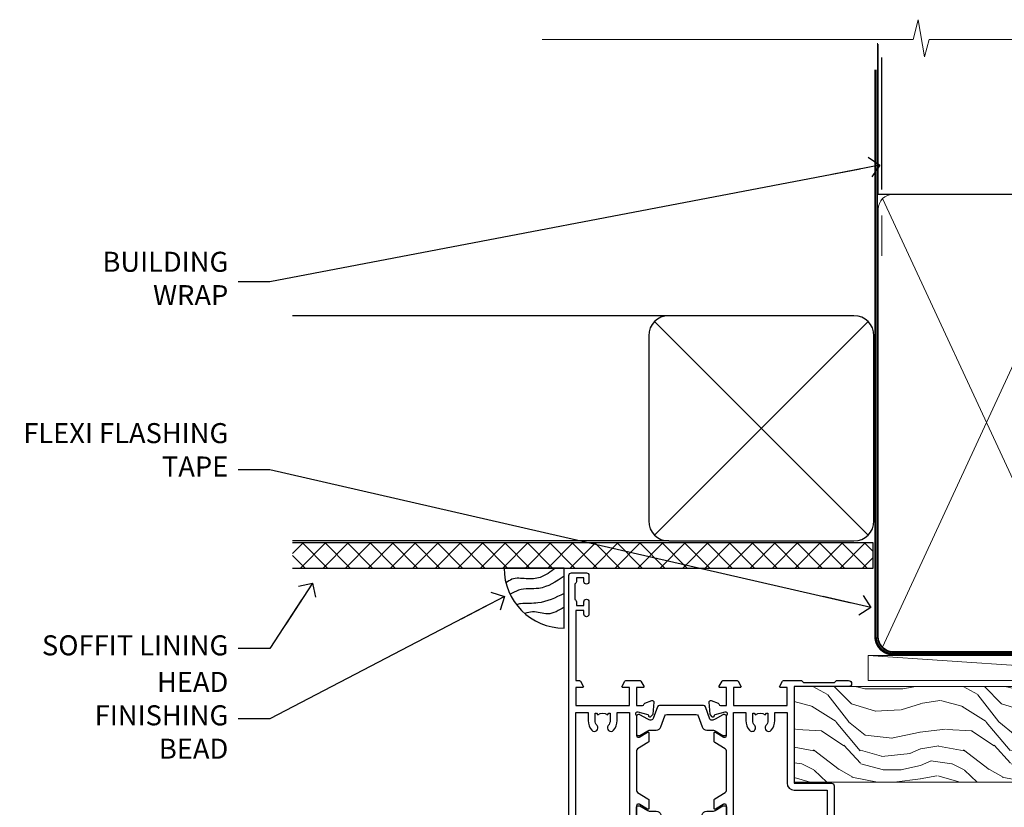
# Model space of a CAD drawing. Units: millimetres. Extents: x 1394 to 9766, y 811 to 2193.
# Drawn here: x 5621 to 5818, y 2036 to 2193 of the extents above; entities that cross this region are included whole.
import ezdxf
from ezdxf import colors
from ezdxf.entities.mleader import LeaderData, LeaderLine
from ezdxf.math import Vec2, Vec3

# ---------------------------------------------------------------- set-up
doc = ezdxf.new("R2010")
doc.units = ezdxf.units.MM
doc.linetypes.add('CENTER', pattern=[2, 1.25, -0.25, 0.25, -0.25])
doc.linetypes.add('Dashed', pattern=[564.4444465637206, 282.2222232818604, -282.2222232818602])
doc.layers.add('Aluminium Systems Ltd Joinery Detail', color=7, linetype='Continuous')
doc.layers.add('Aluminium Systems Ltd Notes', color=7, linetype='Continuous')
doc.styles.get("Standard").update_dxf_attribs({"font": 'arial.ttf'})

# ---------------------------------------------------------------- blocks, each defined once
blk = doc.blocks.new('_Open90')
at = {"color": 0, "linetype": 'ByBlock', "lineweight": -2}
for p, q in [((-0.5, 0.5), (0, 0)), ((0, 0), (-2.439666651745029, 0)), ((0, 0), (-0.5, -0.5))]:
    blk.add_line(p, q, dxfattribs=at)
blk = doc.blocks.new('Soffit Bead')
blk.add_lwpolyline([(0, -12), (0, 0), (-12, 0)])
blk.add_arc((0, 0), 12, 180, 270)
for points in [[(-1.752698155406733, 0), (-4.78175930300813, -1.867685612462083), (-7.585037737533639, -2.147847434211144), (-10.43144267686557, -2.255602179229754), (-11.62420584279062, -2.979570191222592)], [(0, -1.652435061540018), (-5.062087062184901, -4.065879061410669), (-9.094494902331007, -4.432244850941061), (-10.78713414310914, -5.257160543347709)], [(0, -5.124270169751981), (-5.234596452447477, -6.975253312190034), (-8.727912448022835, -7.14766081833659), (-9.478141574732035, -7.359676099484204), (-9.482641030421746, -7.363169878957706)], [(0, -7.807371565577341), (-3.297747559812706, -9.160306996407598), (-6.295307219849292, -8.773753832134389), (-7.847452039123027, -9.078408257708361)]]:
    blk.add_spline(points, degree=3)
blk = doc.blocks.new('Bevel Back Weatherboard CC Soffit Head ThermaColour')
at = {"layer": 'Aluminium Systems Ltd Joinery Detail'}
h = blk.add_hatch(dxfattribs=at)
h.set_pattern_fill('ANSI37', color=256)
h.set_pattern_definition([(45, (0.03626728954418468, -5.949867658579024), (-2.245064030267288, 2.245064030267288), []), (135, (0.03626728954418468, -5.949867658579024), (-2.245064030267288, -2.245064030267288), [])])
h.paths.add_polyline_path([(39.53798075615509, 4.760445875888308), (-76.43540980562057, 4.760445875888308), (-76.43540980562057, -0.2395541241116916), (39.53798075615509, -0.2395541241116916)])
for p, q in [((41.31097714165026, 75.34690517341596), (41.31097714165026, 101.7504747742387)), ((-1.287205750556723, 50.16477026020311), (-76.4354098056208, 50.16477026020311)), ((-4.115632875302936, 6.3363431354569), (38.54122137418949, 48.99319738494933)), ((38.54122137418949, 6.3363431354569), (-4.115632875302936, 48.99319738494933)), ((-1.287205750556723, 5.164770260203113), (-76.43540980562057, 5.164770260203113))]:
    blk.add_line(p, q, dxfattribs=at)
at = {"layer": 'Aluminium Systems Ltd Joinery Detail', "lineweight": 5}
blk.add_line((41.31097714164844, 62.10331724760681), (41.31097714164844, 70.20006582415544), dxfattribs=at)
at = {"layer": 'Aluminium Systems Ltd Joinery Detail'}
blk.add_lwpolyline([(-5.287205750556723, 9.164770260203113, 0.414213562373095), (-1.287205750556723, 5.164770260203113), (35.71279424944328, 5.164770260203113, 0.414213562373095), (39.71279424944328, 9.164770260203113), (39.71279424944328, 46.16477026020311, 0.414213562373095), (35.71279424944328, 50.16477026020311), (-1.287205750556723, 50.16477026020311, 0.414213562373095), (-5.287205750556723, 46.16477026020311)], format="xyb", close=True, dxfattribs=at)
blk.add_lwpolyline([(-76.43540980562057, -0.2395541241116916), (39.53798075615509, -0.2395541241116916), (39.53798075615509, 4.760445875888308), (-76.43540980562057, 4.760445875888308)], dxfattribs=at)
at = {"layer": 'Aluminium Systems Ltd Joinery Detail', "linetype": 'Dashed'}
blk.add_blockref('Soffit Bead', (-22.1909316483011, -0.2395541241116916), dxfattribs=at)
blk = doc.blocks.new('Nail 75 JH')
at = {"linetype": 'CENTER'}
blk.add_line((0, 2.300118051928621), (0, -78.25849807356508), dxfattribs=at)
for p, q in [((1.5, -4.488319011024487), (-1.5, -4.488319011024458)), ((1.499999999999886, -5.730112436134704), (0.1255879953777708, -5.730112436134732)), ((1.499999999999886, -6.600592455787137), (0.1255879953777708, -6.600592455787137)), ((1.499999999999886, -7.471072475439541), (0.1255879953777708, -7.471072475439541)), ((1.499999999999886, -8.341552495091946), (0.1255879953778276, -8.341552495091946))]:
    blk.add_line(p, q)
blk.add_lwpolyline([(-1.5, -4.488319011024458, -0.2475267649991796), (-2.057234792368547, -0.3562033463117587, -0.331135080274166), (-1.578358480166685, 0), (1.578358480166685, 0, -0.331135080274166), (2.057234792368547, -0.3562033463117587, -0.2475267649991796), (1.499999999999886, -4.488319011024487), (1.5, -73.20877276569331, 0.1245641564323093), (0.2845258915276077, -75.96790802185205), (-0.2515467734666004, -75.96790802185205, 0.1012549879648114), (-1.5, -72.05351818931658)], format="xyb", close=True)
blk = doc.blocks.new('Bevel Back Weatherboard CC ThermaColour Liner 45mm')
at = {"layer": 'Aluminium Systems Ltd Joinery Detail', "lineweight": 5}
h = blk.add_hatch(dxfattribs=at)
h.set_pattern_fill('HONEY', color=256, scale=0.2211125000000359, angle=360, style=0)
h.set_pattern_definition([(0, (-467.194884127782, -268.0209684003905), (1.053048281250171, 0.6079775633750983), [0.7020321875001139, -1.404064375000228]), (120, (-467.194884127782, -268.0209684003905), (-1.053048155438884, 0.6079777812866397), [0.7020321875001019, -1.404064375000204]), (59.99999999999994, (-467.194884127782, -268.0209684003905), (1.258112869470804e-07, 1.215955344661738), [-1.404064375000228, 0.7020321875001139])])
edge = h.paths.add_edge_path()
edge.add_arc((53.13506876079896, 2.930632996624581), 2.5, 180.0000000000001, 360.00000000000006, ccw=False)
edge.add_arc((53.13506876079896, 2.930632996624581), 2.5, 0, 180.0000000000001, ccw=False)
h = blk.add_hatch(dxfattribs=at)
h.set_pattern_fill('NET', color=256, scale=0.4422249999999999, angle=225, style=0)
h.set_pattern_definition([(315, (-1834.654135581034, 4373.742029692468), (-0.9928234407849511, -0.9928234407849515), []), (225, (-1834.654135581034, 4373.742029692468), (-0.9928234407849515, 0.9928234407849511), [])])
edge = h.paths.add_edge_path()
edge.add_line((64.7348727417241, 5.493939559483124), (53.99193592194732, 5.5004940183901))
edge.add_arc((53.15553739506163, 3.035632060505804), 2.602903564714436, 283.05461229937526, 431.25644836746125, ccw=False)
edge.add_line((53.74348043731629, 0.4999999999993179), (64.77948830650462, 0.4999999999993179))
edge.add_arc((66.68363443436763, 3.014180606625587), 3.153866927914105, 128.1626499734255, 232.8610770962096, ccw=False)
h = blk.add_hatch(dxfattribs=at)
h.set_pattern_fill('WOOD-3', color=256, scale=97.5, angle=30, style=0, pattern_type=2)
h.set_pattern_definition([(4.763599999999839, (491.0251981306312, -7171.838047056802), (-330.0000283895876, -29.9997459798375), [3.612479999999951, -357.6353699999959]), (348.6901, (494.6251981306307, -7171.538047056801), (120.0000225669286, -29.9999289648483), [4.58912999999999, -148.3814699999997]), (314.9999999999999, (499.1251981306307, -7172.438047056798), (-3.306523113702664e-14, -30.00000928346856), [3.39411, -39.03228]), (313.1523999999999, (501.5251981306312, -7174.838047056802), (420.0000850164654, -449.9999261252569), [6.579509999999999, -651.37185]), (347.0054000000001, (506.0251981306312, -7179.638047056803), (-270.0000230324819, 59.99992732735074), [4.002509999999999, -396.2474099999998]), (360, (509.9251981306318, -7180.538047056801), (29.99999999999997, -30.00000000000003), [7.5, -22.5]), (9.462299999999765, (517.4251981306318, -7180.538047056801), (-150.0000232108592, -29.99994417607295), [3.649649999999993, -178.8332099999998]), (5.710599999999713, (491.0251981306312, -7179.938047056798), (-269.9999827048756, -30.00003943998845), [3.014969999999958, -298.4813099999965]), (360, (494.0251981306312, -7179.638047056803), (29.99999999999997, -30.00000000000003), [4.5, -25.5]), (331.6992, (498.5251981306312, -7179.638047056803), (329.9998535928922, -180.0002662262795), [4.429439999999992, -438.5152499999991]), (307.8749999999999, (502.4251981306318, -7181.7380470568), (-120.0000559467582, 149.9999729816166), [6.841049999999986, -335.2115699999996]), (320.7106, (506.6251981306307, -7187.138047056803), (180.0000191874755, -149.9999889572949), [4.263809999999983, -422.1163199999984]), (353.6597999999999, (509.9251981306318, -7189.838047056802), (239.9999820781927, -30.00004736879107), [5.43324, -266.22831]), (11.88869999999988, (515.3251981306296, -7190.438047056798), (-419.9999190314803, -90.00031605746501), [5.82494999999993, -576.669689999991]), (6.709799999999706, (491.0251981306312, -7189.2380470568), (270.0000299325391, 29.99981643732056), [5.135159999999991, -508.3820999999994]), (356.6335, (496.1251981306307, -7188.638047056803), (479.999979659061, -30.00032890063538), [5.10881999999993, -505.7727899999929]), (326.3098999999999, (501.2251981306301, -7188.938047056798), (-59.99998673313475, 30.00004003521583), [5.408339999999997, -102.75822]), (312.5103999999999, (505.7251981306301, -7191.938047056798), (299.9997215504041, -330.0002602161362), [4.883640000000001, -483.48096]), (345.0686, (509.0251981306312, -7195.538047056801), (330.0000160477658, -89.99990861934462), [4.657259999999935, -461.0679899999936]), (360, (513.5251981306312, -7196.7380470568), (29.99999999999997, -30.00000000000003), [3.6, -26.4]), (12.99459999999981, (517.1251981306307, -7196.7380470568), (270.0000230324819, 59.99992732735004), [4.002509999999988, -396.2474099999986]), (360, (500.3251981306296, -7166.7380470568), (29.99999999999997, -30.00000000000003), [0, -30]), (136.8475999999999, (504.5251981306312, -7171.2380470568), (449.9999261252561, -420.0000850164664), [6.579509999999987, -651.3718499999991]), (153.4348999999999, (499.7251981306301, -7196.7380470568), (-29.99997473822719, 30.00003928189145), [2.683289999999972, -64.3987499999991]), (171.8698999999998, (497.3251981306296, -7195.538047056801), (-179.9999932938336, 29.99998067446644), [4.242629999999988, -207.8893799999995]), (203.1985999999998, (493.1251981306307, -7194.938047056798), (-149.9999919200123, -60.00003975794547), [2.284739999999974, -226.1884499999973]), (333.4349, (504.5251981306312, -7171.2380470568), (29.9999747382272, -30.00003928189145), [3.354089999999999, -63.72794999999999]), (353.2901999999999, (507.5251981306312, -7172.7380470568), (-270.0000299325392, 29.99981643732125), [5.135160000000001, -508.3821000000002]), (10.12469999999981, (512.6251981306307, -7173.338047056802), (509.9999636894718, 90.00025765850859), [8.532869999999988, -844.7548799999987]), (10.30479999999971, (491.0251981306312, -7168.538047056801), (180.0000288254371, 29.99984626607953), [3.354089999999962, -332.0560799999968]), (344.4759, (494.3251981306296, -7167.938047056798), (-330.0000307388759, 89.99993332816857), [5.604449999999995, -554.8417799999994]), (317.1211, (499.7251981306301, -7169.438047056798), (-390.0000237882238, 359.9999925974296), [5.731499999999945, -567.4176899999931]), (325.3047999999999, (503.9251981306318, -7173.338047056802), (299.9998277696255, -210.000258287834), [4.743419999999994, -469.5982199999992]), (350.5377, (507.8251981306296, -7176.038047056801), (150.0000232108592, -29.99994417607323), [5.474489999999997, -177.0083999999999]), (6.581899999999838, (513.2251981306301, -7176.938047056798), (-510.0000431378999, -59.99960101098861), [7.851749999999988, -777.3233999999985]), (8.130099999999889, (491.0251981306312, -7176.038047056801), (-179.9999932938336, -29.99998067446629), [4.242629999999991, -207.8893799999996]), (348.6901, (495.2251981306301, -7175.438047056798), (120.0000225669286, -29.9999289648483), [4.58912999999999, -148.3814699999997]), (317.4895999999999, (499.7251981306301, -7176.338047056802), (-330.0002602161357, 299.9997215504046), [4.88364, -483.4809599999999]), (314.9999999999999, (503.3251981306296, -7179.638047056803), (-3.306523113702664e-14, -30.00000928346856), [5.51544, -36.91098]), (342.646, (507.2251981306301, -7183.538047056801), (-390.0000605729049, 119.999835067774), [5.028929999999932, -497.8627199999932]), (3.366499999999665, (512.0251981306312, -7185.038047056801), (-479.999979659061, -30.00032890063396), [5.108819999999985, -505.7727899999986]), (17.10269999999988, (517.1251981306307, -7184.7380470568), (300.0000519287099, 89.99986480290859), [4.080449999999997, -403.9636799999997]), (8.746199999999785, (491.0251981306312, -7183.538047056801), (209.9999800906905, 30.00012591172568), [3.945869999999958, -390.6425099999945]), (345.0686, (494.9251981306318, -7182.938047056798), (330.0000160477658, -89.99990861934462), [4.657259999999935, -461.0679899999936]), (327.9946, (499.4251981306318, -7184.138047056803), (-149.9999683436264, 90.000033161331), [5.66039999999999, -277.3590599999995]), (310.1009, (504.2251981306301, -7187.138047056803), (-329.9999417935546, 390.0000578863894), [7.451849999999999, -737.7326999999999]), (344.0546, (509.0251981306312, -7192.838047056802), (-120.0000037995646, 29.99999667889151), [4.368060000000001, -214.03524]), (6.008999999999803, (513.2251981306301, -7194.038047056801), (299.9999925271812, 29.99997952445504), [5.731499999999953, -567.4176899999941]), (23.19859999999977, (518.9251981306318, -7193.438047056798), (149.9999919200123, 60.00003975794549), [2.284739999999997, -226.1884499999996]), (9.462299999999765, (491.0251981306312, -7192.538047056801), (-150.0000232108592, -29.99994417607295), [3.649649999999993, -178.8332099999998]), (349.9919999999998, (494.6251981306307, -7191.938047056798), (329.9999866372434, -60.00010416469986), [5.178809999999976, -512.701499999997]), (322.5946, (499.7251981306301, -7192.838047056802), (389.9997739494009, -300.000298578452), [6.42026999999999, -635.6077499999994]), (330.9453999999999, (504.8251981306296, -7166.7380470568), (210.0000115370904, -120.0000008159787), [3.08868, -305.78022]), (349.2156999999999, (507.5251981306312, -7168.2380470568), (-479.999985110828, 90.00001649037998), [6.413279999999987, -634.9134899999989]), (7.124999999999709, (513.8251981306296, -7169.438047056798), (-210.0000113953586, -29.99994845681877), [7.256039999999998, -234.6117])])
h.paths.add_polyline_path([(89.0860384913365, -18.01406915317193), (87.2067005204988, -19.78105676352379), (-38.79240649281928, -19.78105676352357), (-38.79240649280132, -0.7003442161815201), (66.50168572985311, -0.7003442161815201), (67.83414473625342, -7.573135174357503), (78.71132226872922, -7.573135174358413), (78.71132226872922, -0.7003442161812927), (88.648697021559, -0.7003442161812927), (89.08603849133468, -1.116737655681391)])
blk.add_line((-23.99530826024852, 5.5004940183901, 1.000000000000014), (49.93609876930691, 0.4999999999993179, 1.000000000000014), dxfattribs=at)
at = {"layer": 'Aluminium Systems Ltd Joinery Detail', "lineweight": 5, "elevation": 1.000000000000014}
for points in [[(-23.99530826024852, 5.5004940183901), (49.93609876929872, 5.5004940183901), (49.93609876930691, 0.4999999999993179), (-23.99530826025261, 0.4999999999993179)], [(88.648697021559, -0.7003442161812927), (78.71132226872922, -0.7003442161812927), (78.71132226872922, -7.573135174357503), (67.83414473625342, -7.573135174357503), (66.50168572985311, -0.7003442161815201), (-38.79240649281041, -0.7003442161812927), (-38.79240649281041, -19.78105676352266), (87.2067005204988, -19.78105676352379), (89.0860384913365, -18.01406915317193), (89.08603849133468, -1.116737655681391)]]:
    blk.add_lwpolyline(points, close=True, dxfattribs=at)
blk.add_lwpolyline([(53.71812981786957, 5.505638252504696), (64.7348727417241, 5.493939559483124, 0.4915106188759529), (64.77948830650465, 0.4999999999993179), (53.74348043731629, 0.4999999999993179, 0.8101017670941715)], format="xyb", close=True, dxfattribs=at)
at = {"layer": 'Aluminium Systems Ltd Joinery Detail', "lineweight": 5, "ltscale": 0.12}
blk.add_circle((53.13506876079896, 2.930632996624581, 1.000000000000014), 2.5, dxfattribs=at)
at = {"layer": 'Aluminium Systems Ltd Joinery Detail', "xscale": -1, "rotation": 180.3473966407072}
blk.add_blockref('Nail 75 JH', (23.39197002146807, -19.33939310886376, 1.000000000000014), dxfattribs=at)
at = {"layer": 'Aluminium Systems Ltd Joinery Detail', "rotation": 186.7683232742154}
blk.add_blockref('Nail 75 JH', (50.43736661727476, -19.33939310886376, 1.000000000000014), dxfattribs=at)
blk = doc.blocks.new('90mm Framing Head CC')
at = {"layer": 'Aluminium Systems Ltd Joinery Detail'}
h = blk.add_hatch(dxfattribs=at)
h.set_pattern_fill('AR-SAND', color=256, scale=0.15)
h.set_pattern_definition([(37.50000000000001, (2.449999999999548, 4.263256414560601e-13), (-0.2400046943976069, 7.341198559940135), [0, -5.791200000000001, 0, -6.476999999999999, 0, -6.191249999999999]), (7.499999999999991, (2.449999999999548, 4.263256414560601e-13), (6.74284924707004, 10.75237650852531), [0, -3.124199999999994, 0, -5.219699999999988, 0, -2.000249999999994]), (327.5, (-2.236300000000526, 4.263256414560601e-13), (11.86488555362187, 0.02155777017818536), [0, -1.905, 0, -6.858, 0, -8.9535]), (317.5, (-2.236300000000526, 4.263256414560601e-13), (11.45334678708446, 3.343939848858243), [0, -0.9524999999999999, 0, -4.495799999999999, 0, -5.1435])])
h.paths.add_polyline_path([(121.4031284965058, 0.0258321475789387), (111.9031391138482, 0.0258321475789387), (111.9031391138488, -136.0727572585525), (121.4031284965063, -136.0727572585525)])
for p, q in [((109.6029264280377, -30.84630626091851), (109.6029264280376, 0.0258321475789387)), ((20.69822482396974, -30.84630626091851), (109.6029264280374, -30.84630626091851))]:
    blk.add_line(p, q, dxfattribs=at)
at = {"layer": 'Aluminium Systems Ltd Joinery Detail', "linetype": 'Dashed'}
blk.add_line((20.69822482396974, -30.84630626091851), (20.69822482396962, -0.8867668696380235), dxfattribs=at)
at = {"layer": 'Aluminium Systems Ltd Joinery Detail', "lineweight": 5}
for p, q in [((21.58649455334863, -121.3210234756075), (63.03378940627302, -31.6413974670327)), ((21.5864945533486, -31.7362759902949), (63.13305589663319, -121.3210234756093)), ((64.91469535538077, -121.3210234756075), (108.7129566986624, -31.73627599029263)), ((64.94628086648898, -31.91034798452668), (108.7129566986624, -121.3210234756075))]:
    blk.add_line(p, q, dxfattribs=at)
at = {"layer": 'Aluminium Systems Ltd Joinery Detail', "linetype": 'Continuous', "lineweight": 5, "ltscale": 0.12}
blk.add_lwpolyline([(123.7774480272294, 0.0258321475789387), (30.86886763175944, 0.0258321475789387), (29.96515722327395, -3.408071571457668), (28.69856395990583, 4.009953336304051), (27.66120076539455, 0.0258321475789387), (-46.43420940681021, 0.0258321475789387)], dxfattribs=at)
at = {"layer": 'Aluminium Systems Ltd Joinery Detail', "lineweight": 5, "elevation": 1.000000000000014}
blk.add_lwpolyline([(111.9031391138482, 0.0258321475789387), (111.9031391138488, -136.0727572585525), (121.4031284965063, -136.0727572585525), (121.4031284965058, 0.0258321475789387)], dxfattribs=at)
at = {"layer": 'Aluminium Systems Ltd Joinery Detail', "linetype": 'Dashed', "lineweight": 5, "ltscale": 0.01, "const_width": 0.25, "elevation": 0.25}
blk.add_lwpolyline([(20.55691611105063, -0.6492947567808471), (20.58415747864102, -119.1724464848481, 0.4175702237706115), (23.73507154410878, -122.3566246103797), (106.1251062361572, -122.3489375219865, 0.8591327104487766), (106.2623671864982, -122.6890317951252, 0.00905533045714731)], format="xyb", dxfattribs=at)
at = {"layer": 'Aluminium Systems Ltd Joinery Detail', "linetype": 'CENTER', "lineweight": 5, "ltscale": 3, "const_width": 0.5, "elevation": 0.5}
blk.add_lwpolyline([(20.15780193081078, -5.986168119530276), (20.17118341768979, -119.1724464848481, 0.4209157528546889), (23.73507154410878, -122.7415674667587), (106.5643797079018, -122.7415674667587)], format="xyb", dxfattribs=at)
at = {"layer": 'Aluminium Systems Ltd Joinery Detail', "lineweight": 5}
for points in [[(64.02472562600552, -117.0641538557225), (64.02472562600549, -33.88485298105437, 0.4142135623730958), (60.98617890586964, -30.84630626091851), (23.73677154410514, -30.84630626091851, 0.4142135623730941), (20.69822482397019, -33.88485298105437), (20.69822482397022, -117.0641538557225)], [(109.6029264280379, -117.2724391957231), (109.6029264280378, -33.884852981053, 0.4142135623732923), (106.564379707902, -30.84630626091851), (67.06327234614044, -30.84630626091851, 0.3681854241386793), (64.02472562600549, -34.09313832105411), (64.02472562600552, -117.2724391957231)], [(64.02302562600842, -35.99314561017994), (64.02302562600845, -119.1724464848481, -0.4142135623730958), (60.98447890587305, -122.2109932049839), (23.73507154410855, -122.2109932049839, -0.4142135623730941), (20.69652482397315, -119.1724464848481), (20.69652482397312, -35.99314561017994)], [(109.6029264280379, -35.99314561017994), (109.6029264280379, -119.1724464848481, -0.4142135623730958), (106.5643797079025, -122.2109932049839), (67.06327234614092, -122.2109932049839, -0.4142135623730941), (64.02472562600552, -119.1724464848481), (64.02472562600549, -35.99314561017903)]]:
    blk.add_lwpolyline(points, format="xyb", dxfattribs=at)
blk = doc.blocks.new('U682-21562')
at = {"flags": 128}
for points in [[(16.00681418832505, 50.34851297881971, 0.2679489999992928), (16.1482355883229, 50.20709167880889, 0.06554299998015399), (16.19999938830756, 50.20027677881274, 0.1989120000328661), (16.3414207883377, 50.2588554788116), (16.70517378831539, 50.62260857882529, 0.1763269999960226), (16.79190018831889, 50.80859387881617), (16.998857788328, 53.1741300788145, 0.02182000001949847), (16.99999938831365, 53.20027677883888, 0.4142139999833859), (16.69999938830756, 53.50027677881945, 0.08748899999413082), (16.5973933883156, 53.48218457881273), (15.18656008833682, 52.9686832788185, 0.2638505493460068), (14.99455617496744, 52.74338785821311, -0.359640972143876), (14.69994615405471, 52.50000000867556), (13.50000000000023, 52.50000000864645), (13.50000000000023, 56.10000000865227), (14.80000000001769, 56.10000000866367, 0.5773502691943924), (14.97320508077894, 56.40000000866974), (14.39585481158826, 57.40000000865541, 0.2679491924422482), (14.22264973082952, 57.50000000867556), (11.37735026920586, 57.50000000866115, 0.267949192464181), (11.20414518843995, 57.40000000864063), (10.62679491924803, 56.40000000864489, 0.5773502691515323), (10.80000000001769, 56.10000000865227), (12.10000000000605, 56.10000000865227), (12.10000000000605, 52.50000000864645), (1.400000000008959, 52.50000000864645), (1.400000000008959, 56.10000000865227), (2.700000000011869, 56.10000000866367, 0.5773502691463215), (2.873205080780394, 56.40000000864063), (2.295854811592221, 57.40000000864427, 0.2679491924617441), (2.122649730823696, 57.50000000867556), (0.5000000000002274, 57.50000000864645, 0.414213562373095), (2.273736754432321e-13, 57.00000000864645), (0, 0.5000000000026148, 0.414213562373095), (0.5000000000002274, 2.614797267597169e-12), (3.49999961943854, -2.614797267597169e-12, 0.414213562373095), (3.999999614437911, 0.499999994996756), (3.999999614438138, 1.749999983471639, 0.9999999999999999), (2.999999624438942, 1.749999983471639), (2.999999624444399, 0.9999999894670282), (1.499999639432872, 0.9999999894670282), (1.499999639440148, 1.749999983471639, 0.2982166195579237), (1.199999654454814, 2.208257543129434), (1.199999654453222, 5.291742381837253, 0.2982166195606314), (1.499999639436169, 5.749999941503916), (1.499999639432872, 6.499999935479423), (2.999999624444399, 6.499999935479423), (2.999999624438033, 5.749999941503916, 0.9999999999999999), (3.999999614439048, 5.749999941503916), (3.999999614438138, 8.24999991897755, 0.9999999999999999), (2.999999624438942, 8.24999991897755), (2.999999624444399, 7.49999992497294), (1.400000000008959, 7.49999992497294), (1.400000000008959, 21.50000000864645), (2.122649730823696, 21.50000000866046, 0.2679491924221885), (2.295854811577328, 21.60000000865227), (2.873205080768003, 22.60000000865583, 0.57735026919354), (2.700000000011869, 22.90000000866974), (1.400000000008959, 22.90000000864063), (1.400000000008959, 26.50000000864645), (12.10000000000605, 26.50000000864645), (12.10000000000605, 22.90000000864063), (10.80000000001769, 22.90000000864063, 0.5773502691982767), (10.62679491926258, 22.60000000865313), (11.20414518844359, 21.60000000865227, 0.2679491924279764), (11.37735026920586, 21.500000008657), (14.22264973082952, 21.50000000867556, 0.2679491924173146), (14.39585481157917, 21.6000000086504), (14.97320508075086, 22.60000000865227, 0.5773502692177932), (14.80000000001769, 22.90000000865672), (13.50000000000023, 22.90000000864063), (13.50000000000023, 26.50000000864645), (14.69994615405471, 26.50000000867556, -0.3596409721416753), (14.99455617496426, 26.25661215911069, 0.2638505493484719), (15.18656008833659, 26.03131673850169), (16.59739338830718, 25.51781543848017, 0.0874890000007692), (16.69999938830756, 25.49972323847882, 0.4142140000118004), (16.99999938831286, 25.79972323848312, 0.02181999999599375), (16.99885778830924, 25.82586993847769), (16.79190018831309, 28.19140613847674, 0.1763269999842448), (16.70517378831767, 28.37739143846392), (16.34142078831815, 28.74114453848131, 0.1989120000148985), (16.19999938830756, 28.79972323847875, 0.06554299998318688), (16.14823558832109, 28.79290833848171, 0.2679490000266235), (16.00681418831493, 28.65148703847356), (15.96151478833076, 28.48242713848856, -0.2679490000094972), (15.82009338831369, 28.3410057384896), (13.83814938832097, 27.80994543846725, -0.06554300000105358), (13.76050368831807, 27.7997232384723), (13.59999938833084, 27.79972323848312, -0.6885010989397078), (13.39999965679169, 28.32332995198763, 0.2134221664505118), (13.49999999999648, 28.54693705664511), (13.49999999999659, 32.49972323846566, -0.4142135623624396), (13.8000000000136, 32.79972323847221), (14.0209251883241, 32.79972323848312, -0.1378519999920203), (14.17720808831507, 32.75580063848682), (15.6958108375436, 31.82900486947881, 0.5854977655588983), (15.99999938832025, 31.99972319268534), (15.99999938832821, 33.52760669827956, 0.2614335027683141), (15.80837648989814, 33.86904334472612), (13.73952863614591, 35.13165090047085, -0.2614335109582389), (13.50000000001864, 35.55844671651982), (13.50000000001864, 43.44155330077308, -0.2614335109582389), (13.73952863614591, 43.86834911682206), (15.8083764898945, 45.13095667257119, 0.2614335027688325), (15.99999938832843, 45.47239331901335), (15.99999938832821, 47.00027682460757, 0.5854977655597128), (15.69581083754315, 47.17099514781395), (14.17720808832723, 46.24419937882601, -0.1378520000123775), (14.02092518832092, 46.20027677880245), (13.8000000000136, 46.20027677880978, -0.4142135623624396), (13.50000000001796, 46.50027677882724), (13.50000000000023, 50.4530629606769, 0.2134221664560869), (13.39999965675815, 50.67667006532099, -0.6885010988960979), (13.59999938833084, 51.20027677882683), (13.76050368831807, 51.20027677883888, -0.06554299999967785), (13.83814938831574, 51.19005457881633), (15.82009338832017, 50.65899427881493, -0.2679490000304472), (15.96151478832394, 50.5175728788042)], [(5.250000000029615, 28.00000000865606), (5.491350553262748, 28.00000000865606), (5.785818585495633, 28.35093334398226, 0.3639702342652327), (7.714181414559391, 28.35093334397737), (8.008649446796483, 28.00000000865606), (8.250000000029615, 28.00000000865606), (8.25000000002916, 29.50000000865606, 0.1826758136767207), (7.875000000042974, 30.49215675029137, -0.9999999999953181), (8.925000000048954, 31.41816970915545, -0.1826758136790664), (9.650000000030161, 29.50000000865606), (9.650000000030161, 27.90000000865751), (12.10000000002907, 27.90000000865751), (12.10000000002907, 51.1000000086546), (1.400000000030161, 51.1000000086546), (1.400000000030161, 27.90000000865751), (3.85000000002907, 27.90000000865751), (3.85000000002907, 29.50000000865606, -0.1826758136790664), (4.57500000000374, 31.41816970914803, -0.9999999999953181), (5.625000000017849, 30.49215675029001, 0.1826758136767206), (5.250000000029956, 29.50000000865606)]]:
    blk.add_lwpolyline(points, format="xyb", close=True, dxfattribs=at)
blk = doc.blocks.new('18CCB')
at = {"color": 2}
blk.add_lwpolyline([(6.053292138554028, 4.194739718998276), (11.94670786144088, 4.194739718998674, -0.3152987888799328), (12.3225849097591, 3.93154777632884), (13.11369893466674, 1.757979856674806, 0.3152987888789069), (14.05339155545262, 1.10000000000076), (15.11243556529844, 1.10000000000184, -0.1316524975871745), (15.71243556529699, 0.9392304845427457), (17.2928203230265, 0.02679491924362409, 0.1316524975858391), (17.39282032302545, 2.213340621892712e-12), (17.59999999999964, 1.815436689867056e-12, 0.414213562373095), (18.00000000000109, 0.4000000000018495), (17.99999999999964, 3.800000000001486, 0.4142135623730949), (17.59999999999964, 4.20000000000112), (17.39282032302545, 4.2000000000022, 0.1316524975858392), (17.2928203230269, 4.173205080759027), (15.71243556529663, 3.260769515461218, -0.1316524975870713), (15.11243556529844, 3.10000000000076), (14.96366135512763, 3.10000000000184, -0.315298788879363), (14.68175356889078, 3.297393957004202), (13.79579403302841, 5.731547776328709, 0.3152987888799328), (13.41991698471357, 5.994739718999368), (4.580083015281346, 5.994739718999368, 0.3152987888782229), (4.204205966967351, 5.73154777632922), (3.366143447624565, 3.428989928338011, -0.3152987888789068), (2.896297137232252, 3.10000000000076), (2.887564434700109, 3.10000000000076, -0.1316524975871745), (2.28756443470101, 3.260769515457808), (0.7071796769716485, 4.173205080757214, 0.1316524975898455), (0.6071796769694657, 4.200000000000387), (0.3999999999989114, 4.200000000001125, 0.414213562373095), (-1.094235813070554e-12, 3.800000000001489), (1.094235813070554e-12, 0.4000000000000341, 0.414213562373095), (0.3999999999989114, 0), (0.6071796769694657, 3.979039320256561e-13, 0.1316524975898455), (0.7071796769711369, 0.02679491924519084), (2.287564434701564, 0.9392304845427457, -0.1316524975869816), (2.887564434700109, 1.100000000000021), (3.946608444545929, 1.10000000000076, 0.3152987888789068), (4.886301065331806, 1.757979856674806), (5.677415090243088, 3.93154777632884, -0.3152987888782229)], format="xyb", close=True, dxfattribs=at)
blk = doc.blocks.new('U684-21564')
at = {"flags": 128}
for points in [[(0.9999999999826956, 23.97239331036154, 0.2614335027688325), (1.19162289841663, 23.63095666391938), (3.260470752162381, 22.36834910817196, -0.2614335109600014), (3.499999388292484, 21.94155329212127), (3.499999388292484, 14.05844670786801, -0.2614335109582389), (3.260470752165223, 13.63165089181904), (1.191622898413049, 12.36904333607431, 0.261433502768314), (1.00000000001521, 12.02760668962775), (0.9999999999909379, 10.49972318403353, 0.5854977655843085), (1.30418855078526, 10.329004860827), (2.822791300006121, 11.25580062984112, -0.1378520000094665), (2.979074200019316, 11.29972322983132), (3.199999388297532, 11.2997232298204, -0.4142135623340253), (3.499999388310902, 10.99972322984296), (3.499999388313118, 7.046937047964192, 0.2134221664171463), (3.599999731546437, 6.823329943365208, -0.6885010989418937), (3.400000000009389, 6.299723229831314), (3.239495700007613, 6.299723229850158, -0.06554299999053491), (3.161850000019261, 6.309945429844546), (1.179906000025345, 6.84100572983577, -0.2679490000086144), (1.038484600009473, 6.98242712983675), (0.9931852000166588, 7.151487029850712, 0.2679490000030804), (0.8517638000074941, 7.292908329834957, 0.06554300000386938), (0.8000000000035685, 7.299723229823555, 0.1989119999904507), (0.6585786000075347, 7.241144529829497), (0.2948256000071625, 6.877391429846326, 0.1763270000205542), (0.2080991999980357, 6.691406129824926), (0.00114159999438801, 4.325869929825884, 0.02181999999546507), (-2.922995179233112e-12, 4.299723229831314, 0.4142140000118004), (0.3000000000035685, 3.999723229824596, 0.0874890000015061), (0.4026060000039466, 4.017815429828359), (1.81343930001609, 4.531316729828759, 0.2638505493604444), (2.005443213372222, 4.756612150458877, -0.3596409721423417), (2.300053234285518, 4.999999999994642), (3.499999388310902, 4.999999999994642), (3.499999388310902, 1.400000000017925), (2.199999388322543, 1.40000000000721, 0.5773502691935397), (2.02679430756027, 1.100000000000463), (2.604144576756004, 0.1000000000013723, 0.2679491924239402), (2.777349657510716, -5.358006562224855e-12), (5.62264911913437, 5.356977893037456e-12, 0.2679491924279764), (5.795854199896643, 0.1000000000004628), (6.373204469075778, 1.100000000001486, 0.5773502691996029), (6.199999388322543, 1.400000000017925), (4.899999388305081, 1.400000000017925), (4.899999388305081, 4.999999999994642), (15.59999938831672, 4.999999999994642), (15.59999938831672, 1.400000000017925), (14.29999938832836, 1.40000000000721, 0.5773502691935397), (14.12679430756609, 1.100000000000463), (14.70414457676148, 0.100000000001287, 0.2679491924240925), (14.87734965751654, -5.358006562224855e-12), (18.4999993883109, -5.358006562224855e-12), (18.89999938830508, 0.4000000000179251), (25.09999938831672, 0.4000000000179251), (25.4999993883109, -5.358006562224855e-12), (27.89999938830508, 1.917951051958571e-12, 0.9999999999999997), (27.89999938830508, 1.200000000006284), (16.9999993883109, 1.200000000006284), (16.9999993883109, 20.50000000002375), (24.4999993883109, 20.49999999999464, 0.414213562373095), (24.9999993883109, 20.99999999999464), (24.9999993883109, 53.00000000866758, 0.4142135623730949), (24.4999993883109, 53.50000000866758), (21.49999976887259, 53.50000000866758, 0.4142135623730951), (20.9999997738714, 53.00000001367344), (20.99999977387299, 51.75000002516946, 0.9999999999999999), (21.99999976387219, 51.75000002516946), (21.99999976389583, 52.50000001917407), (23.49999974887826, 52.50000001917407), (23.49999974887234, 51.75000002516946, 0.2982166195751545), (23.79999973388127, 51.29174246548972), (23.79999973388155, 48.20825762685318, 0.2982166195768565), (23.49999974887314, 47.75000006716628), (23.49999974887826, 47.00000007316167), (21.99999976389583, 47.00000007316167), (21.9999997638731, 47.75000006716628, 0.9999999999999999), (20.99999977387208, 47.75000006716628), (20.99999977387299, 45.25000008966354, 0.9999999999999999), (21.99999976387219, 45.25000008966354), (21.99999976389583, 46.00000008366816), (23.59999938831672, 46.00000008366816), (23.59999938831672, 35.99999999999464), (14.87734965751654, 36.00000000002375, 0.2679491924279764), (14.70414457676268, 35.90000000001307), (14.12679430756609, 34.90000000001793, 0.5773502692299198), (14.29999938832836, 34.60000000001286), (15.59999938831672, 34.60000000000046), (15.59999938831672, 30.99999999999464), (4.899999388305081, 30.99999999999464), (4.899999388305081, 34.60000000000046), (6.199999388322543, 34.60000000000046, 0.5773502691935397), (6.373204469077597, 34.90000000001378), (5.795854199887775, 35.90000000001793, 0.2679491924220362), (5.62264911913437, 36.00000000000948), (2.777349657510716, 36.00000000002375, 0.2679491924279765), (2.604144576754526, 35.90000000001443), (2.026794307565955, 34.90000000001793, 0.577350269198277), (2.199999388322543, 34.60000000001112), (3.499999388310902, 34.60000000000046), (3.499999388310902, 30.99999999999464), (2.300053234285518, 31.00000000002375, -0.3596409721433512), (2.005443213373245, 31.24338784956082, 0.2638505493631069), (1.813439300012281, 31.46868327019102), (0.4026060000063341, 31.98218457016092, 0.08748900000339002), (0.3000000000035685, 32.00027677016404, 0.4142139999833859), (8.970602038971265e-14, 31.70027677018707, 0.02182000001940617), (0.001141600008371491, 31.67413007016363), (0.2080992000034927, 29.30859387016436, 0.1763269999962694), (0.2948256000080152, 29.12260857017124), (0.6585785999978713, 28.75885547018889, 0.1989120000260721), (0.8000000000035685, 28.70027677016482, 0.06554300000020301), (0.8517638000035719, 28.70709167018676, 0.2679490000067959), (0.9931852000148398, 28.84851297016802), (1.038484600018113, 29.01757287018164, -0.2679489999919957), (1.179906000014943, 29.15899427018228), (3.161850000019716, 29.69005457017384, -0.06554299999016729), (3.239495700007613, 29.70027677016908), (3.400000000009389, 29.70027677018707, -0.6885010989643768), (3.599999731532965, 29.17667005664079, 0.2134221665026304), (3.49999938831147, 28.95306295193778), (3.499999388293166, 25.00027677017543, -0.4142135623624396), (3.199999388297532, 24.70027677016888), (2.979074199987257, 24.70027677015797, -0.1378520000085106), (2.822791299985146, 24.74419937017625), (1.304188550768093, 25.67099513916229, 0.5854977655597128), (0.9999999999909379, 25.50027681595576)], [(9.285817973781693, 6.850933335320049, 0.3639702342652755), (11.21418080283795, 6.850933335308681), (11.50864883507959, 6.499999999994642), (11.7499993883109, 6.499999999994642), (11.74999938830948, 8.000000000023746, 0.1826758136746538), (11.37499938832841, 8.992156741644337, -0.9999999999989794), (12.42499938833302, 9.918169700498098, -0.1826758136799272), (13.14999938831895, 7.999999999994642), (13.14999938831963, 6.400000000017925), (15.59999938831672, 6.400000000017925), (15.59999938831092, 20.50000000002375, -0.414213562373095), (16.9999993883109, 21.90000000001793), (23.59999938831672, 21.89999999998882), (23.59999938831672, 34.60000000000046), (16.9999993883109, 34.60000000000046), (16.9999993883109, 30.99999999999464, -0.4142135623728334), (15.59999938831797, 29.59999999999378), (4.899999388305081, 29.60000000000046), (4.899999388305081, 6.400000000017925), (7.349999388316722, 6.400000000017925), (7.349999388316722, 7.999999999994642, -0.1826758136778019), (8.074999388288209, 9.918169700479652, -1.000000000008555), (9.124999388293904, 8.99215674164499, 0.1826758136747962), (8.749999388309195, 8.000000000023746), (8.7499993883109, 6.499999999994642), (8.991349941542214, 6.499999999994642)]]:
    blk.add_lwpolyline(points, format="xyb", close=True, dxfattribs=at)
blk = doc.blocks.new('U682-18CCB-U684')
for name, p in [('U684-21564', (28.00000061168932, 21.50000000865181)), ('18CCB', (13.50000000000909, 46.50526028964708))]:
    blk.add_blockref(name, p)
at = {"ltscale": 10}
blk.add_blockref('U682-21562', (2.220446049250313e-16, 0), dxfattribs=at)
at = {"xscale": -1, "rotation": 180}
blk.add_blockref('18CCB', (13.49999999999653, 32.49473972764582), dxfattribs=at)
blk = doc.blocks.new('ThermAcolour Hinged Door Open Out Head')
at = {"layer": 'Aluminium Systems Ltd Joinery Detail', "linetype": 'Dashed', "xscale": -1, "rotation": 180}
blk.add_blockref('U682-18CCB-U684', (-43.06665664484899, 29.97501074023967), dxfattribs=at)
blk = doc.blocks.new('Bevel Back Weatherboard CC Soffit Head Text ThermaColour')
at = {"layer": 'Aluminium Systems Ltd Notes', "color": 3, "lineweight": 5, "ltscale": 0.12}
ml = blk.add_multileader_mtext('Standard', dxfattribs=at)
ml.set_content('BUILDING WRAP', color=3)
ml.set_leader_properties(color=8)
ml.set_arrow_properties(name='OPEN90')
ml.build(insert=Vec2(0, 0))
ml.multileader.update_dxf_attribs({"text_left_attachment_type": 2, "text_right_attachment_type": 2})
ctx = ml.context
ctx.base_point, ctx.plane_origin = Vec3(-116.914046764823, 56.93437355170317), Vec3(33.31891038061167, 48.29875799868614)
ctx.left_attachment, ctx.right_attachment, ctx.text_align_type = 2, 2, 2
notes = []
notes.append((ctx, [(0, (1, 1, 0), (-80.98823447462041, 56.93437355170317), (-1, 0), 6.291433026901132, [(0, [(40.89458370215016, 80.21162235685188)], 0, [])])]))
ctx.mtext.insert, ctx.mtext.width, ctx.mtext.alignment, ctx.mtext.line_spacing_style, ctx.mtext.flow_direction = Vec3(-89.27966750152154, 62.93437355170317), 28.85869664163306, 3, 2, 5
ml = blk.add_multileader_mtext('Standard', dxfattribs=at)
ml.set_content('FLEXI FLASHING TAPE', color=3)
ml.set_leader_properties(color=8)
ml.set_arrow_properties(name='OPEN90')
ml.build(insert=Vec2(0, 0))
ml.multileader.update_dxf_attribs({"text_left_attachment_type": 2, "text_right_attachment_type": 2})
ctx = ml.context
ctx.base_point, ctx.plane_origin = Vec3(-118.4174574060236, 19.36983027179258), Vec3(-27.37123240583423, -89.97596158091756)
ctx.left_attachment, ctx.right_attachment, ctx.text_align_type = 2, 2, 2
notes.append((ctx, [(0, (1, 1, 0), (-80.98823447462041, 19.36983027179258), (-1, 0), 6.291433026901132, [(0, [(39.06836258617477, -8.129912945429169)], 0, [])])]))
ctx.mtext.insert, ctx.mtext.width, ctx.mtext.alignment, ctx.mtext.line_spacing_style, ctx.mtext.flow_direction = Vec3(-89.27966750152177, 28.70316360512606), 41.67696359775891, 3, 2, 5
ml = blk.add_multileader_mtext('Standard', dxfattribs=at)
ml.set_content('SOFFIT LINING', color=3)
ml.set_leader_properties(color=8)
ml.set_arrow_properties(name='OPEN90')
ml.build(insert=Vec2(0, 0))
ml.multileader.update_dxf_attribs({"text_left_attachment_type": 2, "text_right_attachment_type": 2})
ctx = ml.context
ctx.base_point, ctx.plane_origin = Vec3(-130.7285078835134, -16.35049684972046), Vec3(-31.54779345579709, -94.20801777703991)
ctx.left_attachment, ctx.right_attachment, ctx.text_align_type = 2, 2, 2
notes.append((ctx, [(0, (1, 1, 0), (-80.98823447462041, -16.35049684972046), (-1, 0), 6.291433026901132, [(0, [(-72.47973781542692, -3.271597434779324)], 0, [])])]))
ctx.mtext.insert, ctx.mtext.width, ctx.mtext.alignment, ctx.mtext.line_spacing_style, ctx.mtext.flow_direction = Vec3(-89.27966750152154, -13.68383018305394), 41.67696359775891, 3, 2, 5
ml = blk.add_multileader_mtext('Standard', dxfattribs=at)
ml.set_content('HEAD FINISHING BEAD', color=3)
ml.set_leader_properties(color=8)
ml.set_arrow_properties(name='OPEN90')
ml.build(insert=Vec2(0, 0))
ml.multileader.update_dxf_attribs({"text_left_attachment_type": 2, "text_right_attachment_type": 2})
ctx = ml.context
ctx.base_point, ctx.plane_origin = Vec3(-118.7230508575925, -30.33408676109684), Vec3(-31.54779345579709, -108.1916076884154)
ctx.left_attachment, ctx.right_attachment, ctx.text_align_type = 2, 2, 2
notes.append((ctx, [(0, (1, 1, 0), (-80.98823447462041, -30.33408676109684), (-1, 0), 6.291433026901132, [(0, [(-34.13409280346377, -5.938879642824759)], 0, [])])]))
ctx.mtext.insert, ctx.mtext.width, ctx.mtext.alignment, ctx.mtext.line_spacing_style, ctx.mtext.flow_direction = Vec3(-89.27966750152154, -21.00075342776472), 41.67696359775891, 3, 2, 5
for ctx, leaders in notes:
    for number, flags, end, landing, length, lines in leaders:
        leader = LeaderData()
        leader.index, (leader.has_last_leader_line, leader.has_dogleg_vector, leader.attachment_direction) = number, flags
        leader.last_leader_point, leader.dogleg_vector, leader.dogleg_length = Vec3(end), Vec3(landing), length
        for number, points, colour, breaks in lines:
            line = LeaderLine()
            line.index, line.vertices, line.color, line.breaks = number, Vec3.list(points), colors.encode_raw_color(colour), breaks
            leader.lines.append(line)
        ctx.leaders.append(leader)

msp = doc.modelspace()

# ---------------------------------------------------------------- block references
at = {"layer": 'Aluminium Systems Ltd Joinery Detail', "color": 0, "linetype": 'Dashed'}
msp.add_blockref('90mm Framing Head CC', (5772.042794733379, 2189.274985783321), dxfattribs=at)
at = {"layer": 'Aluminium Systems Ltd Joinery Detail'}
for name, p in [('Bevel Back Weatherboard CC Soffit Head ThermaColour', (5752.190123959581, 2083.994373366204)), ('Bevel Back Weatherboard CC ThermaColour Liner 45mm', (5814.734600961156, 2060.775363699127))]:
    msp.add_blockref(name, p, dxfattribs=at)
at = {"layer": 'Aluminium Systems Ltd Joinery Detail', "ltscale": 0.1}
msp.add_blockref('ThermAcolour Hinged Door Open Out Head', (5774.008851113196, 2052.800006751368, 1.000000000000017), dxfattribs=at)
at = {"layer": 'Aluminium Systems Ltd Notes'}
msp.add_blockref('Bevel Back Weatherboard CC Soffit Head Text ThermaColour', (5752.190123959581, 2083.994373366204), dxfattribs=at)

doc.saveas('drawing.dxf')
